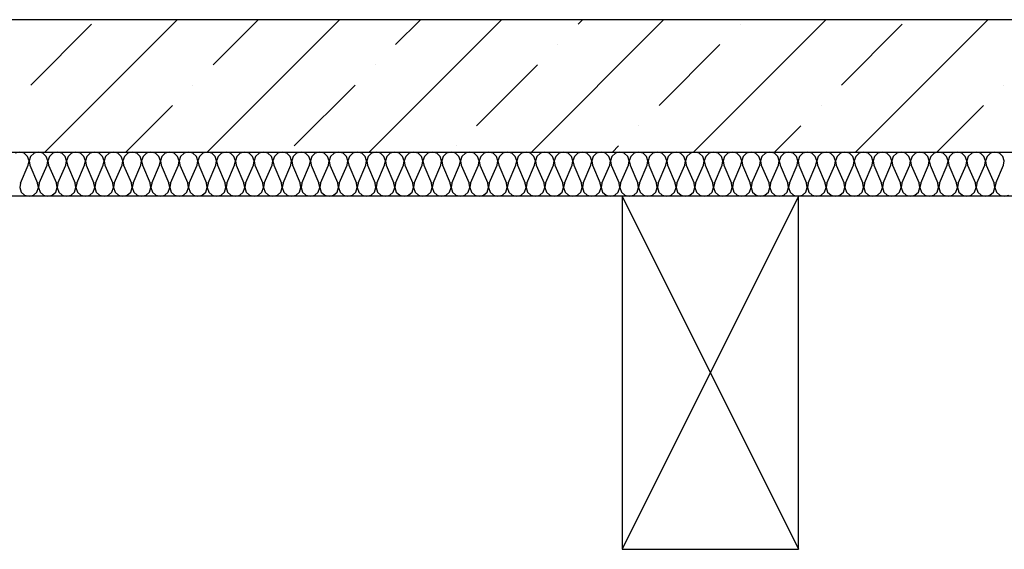
# Model space of a CAD drawing. Units: millimetres. Extents: x -490 to 6370, y 458 to 902.
# Drawn here: x 4277 to 4299, y 661 to 673 of the extents above; entities that cross this region are included whole.
import ezdxf

# ---------------------------------------------------------------- set-up
doc = ezdxf.new("R2010")
doc.units = ezdxf.units.MM
for name, color, linetype in [('Columns', 7, 'Continuous'), ('Exterior Walls', 7, 'Continuous'), ('Furniture & Equipment', 7, 'Continuous')]:
    doc.layers.add(name, color=color, linetype=linetype)

msp = doc.modelspace()

# ---------------------------------------------------------------- linework, layer by layer
at = {"color": 7, "linetype": 'Continuous'}
msp.add_line((4366.436, 669.059), (4269.9, 669.059), dxfattribs=at)
at = {"layer": 'Columns', "color": 7, "linetype": 'Continuous'}
for p, q in [((4294.79, 669.059), (4290.79, 669.059)), ((4290.79, 669.059), (4290.79, 661.059)), ((4294.79, 669.059), (4290.79, 661.059)), ((4290.79, 669.059), (4294.79, 661.059)), ((4294.79, 661.059), (4294.79, 669.059)), ((4290.79, 661.059), (4294.79, 661.059))]:
    msp.add_line(p, q, dxfattribs=at)
at = {"layer": 'Exterior Walls', "color": 7, "linetype": 'Continuous'}
for p, q in [((4366.436, 673.059), (4268.9, 673.059)), ((4268.9, 670.059), (4366.436, 670.059))]:
    msp.add_line(p, q, dxfattribs=at)
at = {"layer": 'Exterior Walls', "color": 7}
for p, q in [((4277.38, 671.576), (4278.759, 672.955)), ((4277.701, 670.059), (4280.701, 673.059)), ((4281.378, 670.059), (4284.378, 673.059)), ((4281.516, 672.036), (4282.539, 673.059)), ((4285.055, 670.059), (4288.055, 673.059)), ((4285.653, 672.496), (4286.216, 673.059)), ((4288.732, 670.059), (4291.732, 673.059)), ((4289.79, 672.955), (4289.893, 673.059)), ((4292.409, 670.059), (4295.409, 673.059)), ((4293.467, 672.955), (4293.467, 672.955)), ((4295.765, 671.576), (4297.143, 672.955)), ((4296.086, 670.059), (4299.086, 673.059)), ((4289.33, 672.496), (4289.33, 672.496)), ((4291.628, 671.117), (4293.007, 672.496)), ((4285.193, 672.036), (4285.193, 672.036)), ((4287.491, 670.657), (4288.87, 672.036)), ((4281.057, 671.576), (4281.057, 671.576)), ((4283.355, 670.198), (4284.734, 671.576)), ((4299.442, 671.576), (4299.442, 671.576)), ((4279.539, 670.059), (4280.597, 671.117)), ((4295.305, 671.117), (4295.305, 671.117)), ((4297.924, 670.059), (4298.982, 671.117)), ((4291.168, 670.657), (4291.168, 670.657)), ((4294.247, 670.059), (4294.845, 670.657)), ((4287.032, 670.198), (4287.032, 670.198)), ((4290.57, 670.059), (4290.709, 670.198))]:
    msp.add_line(p, q, dxfattribs=at)
at = {"layer": 'Furniture & Equipment', "color": 7, "linetype": 'Continuous'}
for p, q in [((4277.13, 670.059), (4277.029, 670.033)), ((4277.231, 670.033), (4277.13, 670.059)), ((4277.555, 670.059), (4277.454, 670.033)), ((4277.656, 670.033), (4277.555, 670.059)), ((4277.98, 670.059), (4277.879, 670.033)), ((4278.082, 670.033), (4277.98, 670.059)), ((4278.406, 670.059), (4278.304, 670.033)), ((4278.507, 670.033), (4278.406, 670.059)), ((4278.831, 670.059), (4278.73, 670.033)), ((4278.932, 670.033), (4278.831, 670.059)), ((4279.256, 670.059), (4279.155, 670.033)), ((4279.357, 670.033), (4279.256, 670.059)), ((4279.681, 670.059), (4279.58, 670.033)), ((4279.783, 670.033), (4279.681, 670.059)), ((4280.107, 670.059), (4280.006, 670.033)), ((4280.208, 670.033), (4280.107, 670.059)), ((4280.532, 670.059), (4280.431, 670.033)), ((4280.633, 670.033), (4280.532, 670.059)), ((4280.957, 670.059), (4280.856, 670.033)), ((4281.058, 670.033), (4280.957, 670.059)), ((4281.382, 670.059), (4281.281, 670.033)), ((4281.484, 670.033), (4281.382, 670.059)), ((4281.808, 670.059), (4281.707, 670.033)), ((4281.909, 670.033), (4281.808, 670.059)), ((4282.233, 670.059), (4282.132, 670.033)), ((4282.334, 670.033), (4282.233, 670.059)), ((4282.658, 670.059), (4282.557, 670.033)), ((4282.759, 670.033), (4282.658, 670.059)), ((4283.084, 670.059), (4282.982, 670.033)), ((4283.185, 670.033), (4283.084, 670.059)), ((4283.509, 670.059), (4283.408, 670.033)), ((4283.61, 670.033), (4283.509, 670.059)), ((4283.934, 670.059), (4283.833, 670.033)), ((4284.035, 670.033), (4283.934, 670.059)), ((4284.359, 670.059), (4284.258, 670.033)), ((4284.461, 670.033), (4284.359, 670.059)), ((4284.785, 670.059), (4284.683, 670.033)), ((4284.886, 670.033), (4284.785, 670.059)), ((4285.21, 670.059), (4285.109, 670.033)), ((4285.311, 670.033), (4285.21, 670.059)), ((4285.635, 670.059), (4285.534, 670.033)), ((4285.736, 670.033), (4285.635, 670.059)), ((4286.06, 670.059), (4285.959, 670.033)), ((4286.162, 670.033), (4286.06, 670.059)), ((4286.486, 670.059), (4286.385, 670.033)), ((4286.587, 670.033), (4286.486, 670.059)), ((4286.911, 670.059), (4286.81, 670.033)), ((4287.012, 670.033), (4286.911, 670.059)), ((4287.336, 670.059), (4287.235, 670.033)), ((4287.437, 670.033), (4287.336, 670.059)), ((4287.761, 670.059), (4287.66, 670.033)), ((4287.863, 670.033), (4287.761, 670.059)), ((4288.187, 670.059), (4288.086, 670.033)), ((4288.288, 670.033), (4288.187, 670.059)), ((4288.612, 670.059), (4288.511, 670.033)), ((4288.713, 670.033), (4288.612, 670.059)), ((4289.037, 670.059), (4288.936, 670.033)), ((4289.138, 670.033), (4289.037, 670.059)), ((4289.463, 670.059), (4289.361, 670.033)), ((4289.564, 670.033), (4289.463, 670.059)), ((4289.888, 670.059), (4289.787, 670.033)), ((4289.989, 670.033), (4289.888, 670.059)), ((4290.313, 670.059), (4290.212, 670.033)), ((4290.414, 670.033), (4290.313, 670.059)), ((4290.738, 670.059), (4290.637, 670.033)), ((4290.84, 670.033), (4290.738, 670.059)), ((4291.164, 670.059), (4291.062, 670.033)), ((4291.265, 670.033), (4291.164, 670.059)), ((4291.589, 670.059), (4291.488, 670.033)), ((4291.69, 670.033), (4291.589, 670.059)), ((4292.014, 670.059), (4291.913, 670.033)), ((4292.115, 670.033), (4292.014, 670.059)), ((4292.439, 670.059), (4292.338, 670.033)), ((4292.541, 670.033), (4292.439, 670.059)), ((4292.865, 670.059), (4292.763, 670.033)), ((4292.966, 670.033), (4292.865, 670.059)), ((4293.29, 670.059), (4293.189, 670.033)), ((4293.391, 670.033), (4293.29, 670.059)), ((4293.715, 670.059), (4293.614, 670.033)), ((4293.816, 670.033), (4293.715, 670.059)), ((4294.14, 670.059), (4294.039, 670.033)), ((4294.242, 670.033), (4294.14, 670.059)), ((4294.566, 670.059), (4294.465, 670.033)), ((4294.667, 670.033), (4294.566, 670.059)), ((4294.991, 670.059), (4294.89, 670.033)), ((4295.092, 670.033), (4294.991, 670.059)), ((4295.416, 670.059), (4295.315, 670.033)), ((4295.517, 670.033), (4295.416, 670.059)), ((4295.842, 670.059), (4295.74, 670.033)), ((4295.943, 670.033), (4295.842, 670.059)), ((4296.267, 670.059), (4296.166, 670.033)), ((4296.368, 670.033), (4296.267, 670.059)), ((4296.692, 670.059), (4296.591, 670.033)), ((4296.793, 670.033), (4296.692, 670.059)), ((4297.117, 670.059), (4297.016, 670.033)), ((4297.218, 670.033), (4297.117, 670.059)), ((4297.543, 670.059), (4297.441, 670.033)), ((4297.644, 670.033), (4297.543, 670.059)), ((4297.968, 670.059), (4297.867, 670.033)), ((4298.069, 670.033), (4297.968, 670.059)), ((4298.393, 670.059), (4298.292, 670.033)), ((4298.494, 670.033), (4298.393, 670.059)), ((4298.818, 670.059), (4298.717, 670.033)), ((4298.92, 670.033), (4298.818, 670.059)), ((4299.244, 670.059), (4299.142, 670.033)), ((4299.345, 670.033), (4299.244, 670.059)), ((4277.308, 669.963), (4277.231, 670.033)), ((4277.342, 669.864), (4277.308, 669.963)), ((4277.325, 669.761), (4277.342, 669.864)), ((4277.377, 669.963), (4277.343, 669.864)), ((4277.343, 669.864), (4277.36, 669.761)), ((4277.454, 670.033), (4277.377, 669.963)), ((4277.733, 669.963), (4277.656, 670.033)), ((4277.767, 669.864), (4277.733, 669.963)), ((4277.75, 669.761), (4277.767, 669.864)), ((4277.802, 669.963), (4277.768, 669.864)), ((4277.768, 669.864), (4277.786, 669.761)), ((4277.879, 670.033), (4277.802, 669.963)), ((4278.158, 669.963), (4278.082, 670.033)), ((4278.192, 669.864), (4278.158, 669.963)), ((4278.175, 669.761), (4278.192, 669.864)), ((4278.228, 669.963), (4278.194, 669.864)), ((4278.194, 669.864), (4278.211, 669.761)), ((4278.304, 670.033), (4278.228, 669.963)), ((4278.584, 669.963), (4278.507, 670.033)), ((4278.618, 669.864), (4278.584, 669.963)), ((4278.6, 669.761), (4278.618, 669.864)), ((4278.653, 669.963), (4278.619, 669.864)), ((4278.619, 669.864), (4278.636, 669.761)), ((4278.73, 670.033), (4278.653, 669.963)), ((4279.009, 669.963), (4278.932, 670.033)), ((4279.043, 669.864), (4279.009, 669.963)), ((4279.026, 669.761), (4279.043, 669.864)), ((4279.078, 669.963), (4279.044, 669.864)), ((4279.044, 669.864), (4279.061, 669.761)), ((4279.155, 670.033), (4279.078, 669.963)), ((4279.434, 669.963), (4279.357, 670.033)), ((4279.468, 669.864), (4279.434, 669.963)), ((4279.451, 669.761), (4279.468, 669.864)), ((4279.503, 669.963), (4279.47, 669.864)), ((4279.47, 669.864), (4279.487, 669.761)), ((4279.58, 670.033), (4279.503, 669.963)), ((4279.859, 669.963), (4279.783, 670.033)), ((4279.893, 669.864), (4279.859, 669.963)), ((4279.876, 669.761), (4279.893, 669.864)), ((4279.929, 669.963), (4279.895, 669.864)), ((4279.895, 669.864), (4279.912, 669.761)), ((4280.006, 670.033), (4279.929, 669.963)), ((4280.285, 669.963), (4280.208, 670.033)), ((4280.319, 669.864), (4280.285, 669.963)), ((4280.301, 669.761), (4280.319, 669.864)), ((4280.354, 669.963), (4280.32, 669.864)), ((4280.32, 669.864), (4280.337, 669.761)), ((4280.431, 670.033), (4280.354, 669.963)), ((4280.71, 669.963), (4280.633, 670.033)), ((4280.744, 669.864), (4280.71, 669.963)), ((4280.727, 669.761), (4280.744, 669.864)), ((4280.779, 669.963), (4280.745, 669.864)), ((4280.745, 669.864), (4280.762, 669.761)), ((4280.856, 670.033), (4280.779, 669.963)), ((4281.135, 669.963), (4281.058, 670.033)), ((4281.169, 669.864), (4281.135, 669.963)), ((4281.152, 669.761), (4281.169, 669.864)), ((4281.205, 669.963), (4281.171, 669.864)), ((4281.171, 669.864), (4281.188, 669.761)), ((4281.281, 670.033), (4281.205, 669.963)), ((4281.56, 669.963), (4281.484, 670.033)), ((4281.594, 669.864), (4281.56, 669.963)), ((4281.577, 669.761), (4281.594, 669.864)), ((4281.63, 669.963), (4281.596, 669.864)), ((4281.596, 669.864), (4281.613, 669.761)), ((4281.707, 670.033), (4281.63, 669.963)), ((4281.986, 669.963), (4281.909, 670.033)), ((4282.02, 669.864), (4281.986, 669.963)), ((4282.003, 669.761), (4282.02, 669.864)), ((4282.055, 669.963), (4282.021, 669.864)), ((4282.021, 669.864), (4282.038, 669.761)), ((4282.132, 670.033), (4282.055, 669.963)), ((4282.411, 669.963), (4282.334, 670.033)), ((4282.445, 669.864), (4282.411, 669.963)), ((4282.428, 669.761), (4282.445, 669.864)), ((4282.48, 669.963), (4282.446, 669.864)), ((4282.446, 669.864), (4282.464, 669.761)), ((4282.557, 670.033), (4282.48, 669.963)), ((4282.836, 669.963), (4282.759, 670.033)), ((4282.87, 669.864), (4282.836, 669.963)), ((4282.853, 669.761), (4282.87, 669.864)), ((4282.906, 669.963), (4282.872, 669.864)), ((4282.872, 669.864), (4282.889, 669.761)), ((4282.982, 670.033), (4282.906, 669.963)), ((4283.262, 669.963), (4283.185, 670.033)), ((4283.295, 669.864), (4283.262, 669.963)), ((4283.278, 669.761), (4283.295, 669.864)), ((4283.331, 669.963), (4283.297, 669.864)), ((4283.297, 669.864), (4283.314, 669.761)), ((4283.408, 670.033), (4283.331, 669.963)), ((4283.687, 669.963), (4283.61, 670.033)), ((4283.721, 669.864), (4283.687, 669.963)), ((4283.704, 669.761), (4283.721, 669.864)), ((4283.756, 669.963), (4283.722, 669.864)), ((4283.722, 669.864), (4283.739, 669.761)), ((4283.833, 670.033), (4283.756, 669.963)), ((4284.112, 669.963), (4284.035, 670.033)), ((4284.146, 669.864), (4284.112, 669.963)), ((4284.129, 669.761), (4284.146, 669.864)), ((4284.181, 669.963), (4284.147, 669.864)), ((4284.147, 669.864), (4284.165, 669.761)), ((4284.258, 670.033), (4284.181, 669.963)), ((4284.537, 669.963), (4284.461, 670.033)), ((4284.571, 669.864), (4284.537, 669.963)), ((4284.554, 669.761), (4284.571, 669.864)), ((4284.607, 669.963), (4284.573, 669.864)), ((4284.573, 669.864), (4284.59, 669.761)), ((4284.683, 670.033), (4284.607, 669.963)), ((4284.963, 669.963), (4284.886, 670.033)), ((4284.997, 669.864), (4284.963, 669.963)), ((4284.979, 669.761), (4284.997, 669.864)), ((4285.032, 669.963), (4284.998, 669.864)), ((4284.998, 669.864), (4285.015, 669.761)), ((4285.109, 670.033), (4285.032, 669.963)), ((4285.388, 669.963), (4285.311, 670.033)), ((4285.422, 669.864), (4285.388, 669.963)), ((4285.405, 669.761), (4285.422, 669.864)), ((4285.457, 669.963), (4285.423, 669.864)), ((4285.423, 669.864), (4285.44, 669.761)), ((4285.534, 670.033), (4285.457, 669.963)), ((4285.813, 669.963), (4285.736, 670.033)), ((4285.847, 669.864), (4285.813, 669.963)), ((4285.83, 669.761), (4285.847, 669.864)), ((4285.882, 669.963), (4285.849, 669.864)), ((4285.849, 669.864), (4285.866, 669.761)), ((4285.959, 670.033), (4285.882, 669.963)), ((4286.238, 669.963), (4286.162, 670.033)), ((4286.272, 669.864), (4286.238, 669.963)), ((4286.255, 669.761), (4286.272, 669.864)), ((4286.308, 669.963), (4286.274, 669.864)), ((4286.274, 669.864), (4286.291, 669.761)), ((4286.385, 670.033), (4286.308, 669.963)), ((4286.664, 669.963), (4286.587, 670.033)), ((4286.698, 669.864), (4286.664, 669.963)), ((4286.68, 669.761), (4286.698, 669.864)), ((4286.733, 669.963), (4286.699, 669.864)), ((4286.699, 669.864), (4286.716, 669.761)), ((4286.81, 670.033), (4286.733, 669.963)), ((4287.089, 669.963), (4287.012, 670.033)), ((4287.123, 669.864), (4287.089, 669.963)), ((4287.106, 669.761), (4287.123, 669.864)), ((4287.158, 669.963), (4287.124, 669.864)), ((4287.124, 669.864), (4287.141, 669.761)), ((4287.235, 670.033), (4287.158, 669.963)), ((4287.514, 669.963), (4287.437, 670.033)), ((4287.548, 669.864), (4287.514, 669.963)), ((4287.531, 669.761), (4287.548, 669.864)), ((4287.583, 669.963), (4287.55, 669.864)), ((4287.55, 669.864), (4287.567, 669.761)), ((4287.66, 670.033), (4287.583, 669.963)), ((4287.939, 669.963), (4287.863, 670.033)), ((4287.973, 669.864), (4287.939, 669.963)), ((4287.956, 669.761), (4287.973, 669.864)), ((4288.009, 669.963), (4287.975, 669.864)), ((4287.975, 669.864), (4287.992, 669.761)), ((4288.086, 670.033), (4288.009, 669.963)), ((4288.365, 669.963), (4288.288, 670.033)), ((4288.399, 669.864), (4288.365, 669.963)), ((4288.382, 669.761), (4288.399, 669.864)), ((4288.434, 669.963), (4288.4, 669.864)), ((4288.4, 669.864), (4288.417, 669.761)), ((4288.511, 670.033), (4288.434, 669.963)), ((4288.79, 669.963), (4288.713, 670.033)), ((4288.824, 669.864), (4288.79, 669.963)), ((4288.807, 669.761), (4288.824, 669.864)), ((4288.859, 669.963), (4288.825, 669.864)), ((4288.825, 669.864), (4288.842, 669.761)), ((4288.936, 670.033), (4288.859, 669.963)), ((4289.215, 669.963), (4289.138, 670.033)), ((4289.249, 669.864), (4289.215, 669.963)), ((4289.232, 669.761), (4289.249, 669.864)), ((4289.285, 669.963), (4289.251, 669.864)), ((4289.251, 669.864), (4289.268, 669.761)), ((4289.361, 670.033), (4289.285, 669.963)), ((4289.641, 669.963), (4289.564, 670.033)), ((4289.674, 669.864), (4289.641, 669.963)), ((4289.657, 669.761), (4289.674, 669.864)), ((4289.71, 669.963), (4289.676, 669.864)), ((4289.676, 669.864), (4289.693, 669.761)), ((4289.787, 670.033), (4289.71, 669.963)), ((4290.066, 669.963), (4289.989, 670.033)), ((4290.1, 669.864), (4290.066, 669.963)), ((4290.083, 669.761), (4290.1, 669.864)), ((4290.135, 669.963), (4290.101, 669.864)), ((4290.101, 669.864), (4290.118, 669.761)), ((4290.212, 670.033), (4290.135, 669.963)), ((4290.491, 669.963), (4290.414, 670.033)), ((4290.525, 669.864), (4290.491, 669.963)), ((4290.508, 669.761), (4290.525, 669.864)), ((4290.56, 669.963), (4290.526, 669.864)), ((4290.526, 669.864), (4290.544, 669.761)), ((4290.637, 670.033), (4290.56, 669.963)), ((4290.916, 669.963), (4290.84, 670.033)), ((4290.95, 669.864), (4290.916, 669.963)), ((4290.933, 669.761), (4290.95, 669.864)), ((4290.986, 669.963), (4290.952, 669.864)), ((4290.952, 669.864), (4290.969, 669.761)), ((4291.062, 670.033), (4290.986, 669.963)), ((4291.342, 669.963), (4291.265, 670.033)), ((4291.375, 669.864), (4291.342, 669.963)), ((4291.358, 669.761), (4291.375, 669.864)), ((4291.411, 669.963), (4291.377, 669.864)), ((4291.377, 669.864), (4291.394, 669.761)), ((4291.488, 670.033), (4291.411, 669.963)), ((4291.767, 669.963), (4291.69, 670.033)), ((4291.801, 669.864), (4291.767, 669.963)), ((4291.784, 669.761), (4291.801, 669.864)), ((4291.836, 669.963), (4291.802, 669.864)), ((4291.802, 669.864), (4291.819, 669.761)), ((4291.913, 670.033), (4291.836, 669.963)), ((4292.192, 669.963), (4292.115, 670.033)), ((4292.226, 669.864), (4292.192, 669.963)), ((4292.209, 669.761), (4292.226, 669.864)), ((4292.261, 669.963), (4292.227, 669.864)), ((4292.227, 669.864), (4292.245, 669.761)), ((4292.338, 670.033), (4292.261, 669.963)), ((4292.617, 669.963), (4292.541, 670.033)), ((4292.651, 669.864), (4292.617, 669.963)), ((4292.634, 669.761), (4292.651, 669.864)), ((4292.687, 669.963), (4292.653, 669.864)), ((4292.653, 669.864), (4292.67, 669.761)), ((4292.763, 670.033), (4292.687, 669.963)), ((4293.043, 669.963), (4292.966, 670.033)), ((4293.077, 669.864), (4293.043, 669.963)), ((4293.059, 669.761), (4293.077, 669.864)), ((4293.112, 669.963), (4293.078, 669.864)), ((4293.078, 669.864), (4293.095, 669.761)), ((4293.189, 670.033), (4293.112, 669.963)), ((4293.468, 669.963), (4293.391, 670.033)), ((4293.502, 669.864), (4293.468, 669.963)), ((4293.485, 669.761), (4293.502, 669.864)), ((4293.537, 669.963), (4293.503, 669.864)), ((4293.503, 669.864), (4293.52, 669.761)), ((4293.614, 670.033), (4293.537, 669.963)), ((4293.893, 669.963), (4293.816, 670.033)), ((4293.927, 669.864), (4293.893, 669.963)), ((4293.91, 669.761), (4293.927, 669.864)), ((4293.962, 669.963), (4293.929, 669.864)), ((4293.929, 669.864), (4293.946, 669.761)), ((4294.039, 670.033), (4293.962, 669.963)), ((4294.318, 669.963), (4294.242, 670.033)), ((4294.352, 669.864), (4294.318, 669.963)), ((4294.335, 669.761), (4294.352, 669.864)), ((4294.388, 669.963), (4294.354, 669.864)), ((4294.354, 669.864), (4294.371, 669.761)), ((4294.465, 670.033), (4294.388, 669.963)), ((4294.744, 669.963), (4294.667, 670.033)), ((4294.778, 669.864), (4294.744, 669.963)), ((4294.76, 669.761), (4294.778, 669.864)), ((4294.813, 669.963), (4294.779, 669.864)), ((4294.779, 669.864), (4294.796, 669.761)), ((4294.89, 670.033), (4294.813, 669.963)), ((4295.169, 669.963), (4295.092, 670.033)), ((4295.203, 669.864), (4295.169, 669.963)), ((4295.186, 669.761), (4295.203, 669.864)), ((4295.238, 669.963), (4295.204, 669.864)), ((4295.204, 669.864), (4295.221, 669.761)), ((4295.315, 670.033), (4295.238, 669.963)), ((4295.594, 669.963), (4295.517, 670.033)), ((4295.628, 669.864), (4295.594, 669.963)), ((4295.611, 669.761), (4295.628, 669.864)), ((4295.664, 669.963), (4295.63, 669.864)), ((4295.63, 669.864), (4295.647, 669.761)), ((4295.74, 670.033), (4295.664, 669.963)), ((4296.019, 669.963), (4295.943, 670.033)), ((4296.053, 669.864), (4296.019, 669.963)), ((4296.036, 669.761), (4296.053, 669.864)), ((4296.089, 669.963), (4296.055, 669.864)), ((4296.055, 669.864), (4296.072, 669.761)), ((4296.166, 670.033), (4296.089, 669.963)), ((4296.445, 669.963), (4296.368, 670.033)), ((4296.479, 669.864), (4296.445, 669.963)), ((4296.462, 669.761), (4296.479, 669.864)), ((4296.514, 669.963), (4296.48, 669.864)), ((4296.48, 669.864), (4296.497, 669.761)), ((4296.591, 670.033), (4296.514, 669.963)), ((4296.87, 669.963), (4296.793, 670.033)), ((4296.904, 669.864), (4296.87, 669.963)), ((4296.887, 669.761), (4296.904, 669.864)), ((4296.939, 669.963), (4296.905, 669.864)), ((4296.905, 669.864), (4296.923, 669.761)), ((4297.016, 670.033), (4296.939, 669.963)), ((4297.295, 669.963), (4297.218, 670.033)), ((4297.329, 669.864), (4297.295, 669.963)), ((4297.312, 669.761), (4297.329, 669.864)), ((4297.365, 669.963), (4297.331, 669.864)), ((4297.331, 669.864), (4297.348, 669.761)), ((4297.441, 670.033), (4297.365, 669.963)), ((4297.721, 669.963), (4297.644, 670.033)), ((4297.754, 669.864), (4297.721, 669.963)), ((4297.737, 669.761), (4297.754, 669.864)), ((4297.79, 669.963), (4297.756, 669.864)), ((4297.756, 669.864), (4297.773, 669.761)), ((4297.867, 670.033), (4297.79, 669.963)), ((4298.146, 669.963), (4298.069, 670.033)), ((4298.18, 669.864), (4298.146, 669.963)), ((4298.163, 669.761), (4298.18, 669.864)), ((4298.215, 669.963), (4298.181, 669.864)), ((4298.181, 669.864), (4298.198, 669.761)), ((4298.292, 670.033), (4298.215, 669.963)), ((4298.571, 669.963), (4298.494, 670.033)), ((4298.605, 669.864), (4298.571, 669.963)), ((4298.588, 669.761), (4298.605, 669.864)), ((4298.64, 669.963), (4298.606, 669.864)), ((4298.606, 669.864), (4298.624, 669.761)), ((4298.717, 670.033), (4298.64, 669.963)), ((4298.996, 669.963), (4298.92, 670.033)), ((4299.03, 669.864), (4298.996, 669.963)), ((4299.013, 669.761), (4299.03, 669.864)), ((4299.066, 669.963), (4299.032, 669.864)), ((4299.032, 669.864), (4299.049, 669.761)), ((4299.142, 670.033), (4299.066, 669.963)), ((4299.422, 669.963), (4299.345, 670.033)), ((4299.456, 669.864), (4299.422, 669.963)), ((4299.438, 669.761), (4299.456, 669.864)), ((4277.148, 669.357), (4277.325, 669.761)), ((4277.36, 669.761), (4277.537, 669.357)), ((4277.573, 669.357), (4277.75, 669.761)), ((4277.786, 669.761), (4277.962, 669.357)), ((4277.998, 669.357), (4278.175, 669.761)), ((4278.211, 669.761), (4278.388, 669.357)), ((4278.423, 669.357), (4278.6, 669.761)), ((4278.636, 669.761), (4278.813, 669.357)), ((4278.849, 669.357), (4279.026, 669.761)), ((4279.061, 669.761), (4279.238, 669.357)), ((4279.274, 669.357), (4279.451, 669.761)), ((4279.487, 669.761), (4279.664, 669.357)), ((4279.699, 669.357), (4279.876, 669.761)), ((4279.912, 669.761), (4280.089, 669.357)), ((4280.125, 669.357), (4280.301, 669.761)), ((4280.337, 669.761), (4280.514, 669.357)), ((4280.55, 669.357), (4280.727, 669.761)), ((4280.762, 669.761), (4280.939, 669.357)), ((4280.975, 669.357), (4281.152, 669.761)), ((4281.188, 669.761), (4281.365, 669.357)), ((4281.4, 669.357), (4281.577, 669.761)), ((4281.613, 669.761), (4281.79, 669.357)), ((4281.826, 669.357), (4282.003, 669.761)), ((4282.038, 669.761), (4282.215, 669.357)), ((4282.251, 669.357), (4282.428, 669.761)), ((4282.464, 669.761), (4282.64, 669.357)), ((4282.676, 669.357), (4282.853, 669.761)), ((4282.889, 669.761), (4283.066, 669.357)), ((4283.101, 669.357), (4283.278, 669.761)), ((4283.314, 669.761), (4283.491, 669.357)), ((4283.527, 669.357), (4283.704, 669.761)), ((4283.739, 669.761), (4283.916, 669.357)), ((4283.952, 669.357), (4284.129, 669.761)), ((4284.165, 669.761), (4284.341, 669.357)), ((4284.377, 669.357), (4284.554, 669.761)), ((4284.59, 669.761), (4284.767, 669.357)), ((4284.802, 669.357), (4284.979, 669.761)), ((4285.015, 669.761), (4285.192, 669.357)), ((4285.228, 669.357), (4285.405, 669.761)), ((4285.44, 669.761), (4285.617, 669.357)), ((4285.653, 669.357), (4285.83, 669.761)), ((4285.866, 669.761), (4286.043, 669.357)), ((4286.078, 669.357), (4286.255, 669.761)), ((4286.291, 669.761), (4286.468, 669.357)), ((4286.504, 669.357), (4286.68, 669.761)), ((4286.716, 669.761), (4286.893, 669.357)), ((4286.929, 669.357), (4287.106, 669.761)), ((4287.141, 669.761), (4287.318, 669.357)), ((4287.354, 669.357), (4287.531, 669.761)), ((4287.567, 669.761), (4287.744, 669.357)), ((4287.779, 669.357), (4287.956, 669.761)), ((4287.992, 669.761), (4288.169, 669.357)), ((4288.205, 669.357), (4288.382, 669.761)), ((4288.417, 669.761), (4288.594, 669.357)), ((4288.63, 669.357), (4288.807, 669.761)), ((4288.842, 669.761), (4289.019, 669.357)), ((4289.055, 669.357), (4289.232, 669.761)), ((4289.268, 669.761), (4289.445, 669.357)), ((4289.48, 669.357), (4289.657, 669.761)), ((4289.693, 669.761), (4289.87, 669.357)), ((4289.906, 669.357), (4290.083, 669.761)), ((4290.118, 669.761), (4290.295, 669.357)), ((4290.331, 669.357), (4290.508, 669.761)), ((4290.544, 669.761), (4290.72, 669.357)), ((4290.756, 669.357), (4290.933, 669.761)), ((4290.969, 669.761), (4291.146, 669.357)), ((4291.181, 669.357), (4291.358, 669.761)), ((4291.394, 669.761), (4291.571, 669.357)), ((4291.607, 669.357), (4291.784, 669.761)), ((4291.819, 669.761), (4291.996, 669.357)), ((4292.032, 669.357), (4292.209, 669.761)), ((4292.245, 669.761), (4292.422, 669.357)), ((4292.457, 669.357), (4292.634, 669.761)), ((4292.67, 669.761), (4292.847, 669.357)), ((4292.883, 669.357), (4293.059, 669.761)), ((4293.095, 669.761), (4293.272, 669.357)), ((4293.308, 669.357), (4293.485, 669.761)), ((4293.52, 669.761), (4293.697, 669.357)), ((4293.733, 669.357), (4293.91, 669.761)), ((4293.946, 669.761), (4294.123, 669.357)), ((4294.158, 669.357), (4294.335, 669.761)), ((4294.371, 669.761), (4294.548, 669.357)), ((4294.584, 669.357), (4294.76, 669.761)), ((4294.796, 669.761), (4294.973, 669.357)), ((4295.009, 669.357), (4295.186, 669.761)), ((4295.221, 669.761), (4295.398, 669.357)), ((4295.434, 669.357), (4295.611, 669.761)), ((4295.647, 669.761), (4295.824, 669.357)), ((4295.859, 669.357), (4296.036, 669.761)), ((4296.072, 669.761), (4296.249, 669.357)), ((4296.285, 669.357), (4296.462, 669.761)), ((4296.497, 669.761), (4296.674, 669.357)), ((4296.71, 669.357), (4296.887, 669.761)), ((4296.923, 669.761), (4297.099, 669.357)), ((4297.135, 669.357), (4297.312, 669.761)), ((4297.348, 669.761), (4297.525, 669.357)), ((4297.56, 669.357), (4297.737, 669.761)), ((4297.773, 669.761), (4297.95, 669.357)), ((4297.986, 669.357), (4298.163, 669.761)), ((4298.198, 669.761), (4298.375, 669.357)), ((4298.411, 669.357), (4298.588, 669.761)), ((4298.624, 669.761), (4298.801, 669.357)), ((4298.836, 669.357), (4299.013, 669.761)), ((4299.049, 669.761), (4299.226, 669.357)), ((4299.262, 669.357), (4299.438, 669.761)), ((4277.148, 669.357), (4277.131, 669.254)), ((4277.131, 669.254), (4277.164, 669.155)), ((4277.164, 669.155), (4277.241, 669.085)), ((4277.444, 669.085), (4277.52, 669.155)), ((4277.52, 669.155), (4277.554, 669.254)), ((4277.554, 669.254), (4277.537, 669.357)), ((4277.573, 669.357), (4277.556, 669.254)), ((4277.556, 669.254), (4277.59, 669.155)), ((4277.59, 669.155), (4277.667, 669.085)), ((4277.869, 669.085), (4277.946, 669.155)), ((4277.946, 669.155), (4277.98, 669.254)), ((4277.98, 669.254), (4277.962, 669.357)), ((4277.998, 669.357), (4277.981, 669.254)), ((4277.981, 669.254), (4278.015, 669.155)), ((4278.015, 669.155), (4278.092, 669.085)), ((4278.294, 669.085), (4278.371, 669.155)), ((4278.371, 669.155), (4278.405, 669.254)), ((4278.405, 669.254), (4278.388, 669.357)), ((4278.423, 669.357), (4278.406, 669.254)), ((4278.406, 669.254), (4278.44, 669.155)), ((4278.44, 669.155), (4278.517, 669.085)), ((4278.719, 669.085), (4278.796, 669.155)), ((4278.796, 669.155), (4278.83, 669.254)), ((4278.83, 669.254), (4278.813, 669.357)), ((4278.849, 669.357), (4278.832, 669.254)), ((4278.832, 669.254), (4278.866, 669.155)), ((4278.866, 669.155), (4278.942, 669.085)), ((4279.145, 669.085), (4279.222, 669.155)), ((4279.222, 669.155), (4279.255, 669.254)), ((4279.255, 669.254), (4279.238, 669.357)), ((4279.274, 669.357), (4279.257, 669.254)), ((4279.257, 669.254), (4279.291, 669.155)), ((4279.291, 669.155), (4279.368, 669.085)), ((4279.57, 669.085), (4279.647, 669.155)), ((4279.647, 669.155), (4279.681, 669.254)), ((4279.681, 669.254), (4279.664, 669.357)), ((4279.699, 669.357), (4279.682, 669.254)), ((4279.682, 669.254), (4279.716, 669.155)), ((4279.716, 669.155), (4279.793, 669.085)), ((4279.995, 669.085), (4280.072, 669.155)), ((4280.072, 669.155), (4280.106, 669.254)), ((4280.106, 669.254), (4280.089, 669.357)), ((4280.125, 669.357), (4280.107, 669.254)), ((4280.107, 669.254), (4280.141, 669.155)), ((4280.141, 669.155), (4280.218, 669.085)), ((4280.42, 669.085), (4280.497, 669.155)), ((4280.497, 669.155), (4280.531, 669.254)), ((4280.531, 669.254), (4280.514, 669.357)), ((4280.55, 669.357), (4280.533, 669.254)), ((4280.533, 669.254), (4280.567, 669.155)), ((4280.567, 669.155), (4280.643, 669.085)), ((4280.846, 669.085), (4280.923, 669.155)), ((4280.923, 669.155), (4280.956, 669.254)), ((4280.956, 669.254), (4280.939, 669.357)), ((4280.975, 669.357), (4280.958, 669.254)), ((4280.958, 669.254), (4280.992, 669.155)), ((4280.992, 669.155), (4281.069, 669.085)), ((4281.271, 669.085), (4281.348, 669.155)), ((4281.348, 669.155), (4281.382, 669.254)), ((4281.382, 669.254), (4281.365, 669.357)), ((4281.4, 669.357), (4281.383, 669.254)), ((4281.383, 669.254), (4281.417, 669.155)), ((4281.417, 669.155), (4281.494, 669.085)), ((4281.696, 669.085), (4281.773, 669.155)), ((4281.773, 669.155), (4281.807, 669.254)), ((4281.807, 669.254), (4281.79, 669.357)), ((4281.826, 669.357), (4281.808, 669.254)), ((4281.808, 669.254), (4281.842, 669.155)), ((4281.842, 669.155), (4281.919, 669.085)), ((4282.122, 669.085), (4282.198, 669.155)), ((4282.198, 669.155), (4282.232, 669.254)), ((4282.232, 669.254), (4282.215, 669.357)), ((4282.251, 669.357), (4282.234, 669.254)), ((4282.234, 669.254), (4282.268, 669.155)), ((4282.268, 669.155), (4282.344, 669.085)), ((4282.547, 669.085), (4282.624, 669.155)), ((4282.624, 669.155), (4282.658, 669.254)), ((4282.658, 669.254), (4282.64, 669.357)), ((4282.676, 669.357), (4282.659, 669.254)), ((4282.659, 669.254), (4282.693, 669.155)), ((4282.693, 669.155), (4282.77, 669.085)), ((4282.972, 669.085), (4283.049, 669.155)), ((4283.049, 669.155), (4283.083, 669.254)), ((4283.083, 669.254), (4283.066, 669.357)), ((4283.101, 669.357), (4283.084, 669.254)), ((4283.084, 669.254), (4283.118, 669.155)), ((4283.118, 669.155), (4283.195, 669.085)), ((4283.397, 669.085), (4283.474, 669.155)), ((4283.474, 669.155), (4283.508, 669.254)), ((4283.508, 669.254), (4283.491, 669.357)), ((4283.527, 669.357), (4283.51, 669.254)), ((4283.51, 669.254), (4283.543, 669.155)), ((4283.543, 669.155), (4283.62, 669.085)), ((4283.823, 669.085), (4283.899, 669.155)), ((4283.899, 669.155), (4283.933, 669.254)), ((4283.933, 669.254), (4283.916, 669.357)), ((4283.952, 669.357), (4283.935, 669.254)), ((4283.935, 669.254), (4283.969, 669.155)), ((4283.969, 669.155), (4284.046, 669.085)), ((4284.248, 669.085), (4284.325, 669.155)), ((4284.325, 669.155), (4284.359, 669.254)), ((4284.359, 669.254), (4284.341, 669.357)), ((4284.377, 669.357), (4284.36, 669.254)), ((4284.36, 669.254), (4284.394, 669.155)), ((4284.394, 669.155), (4284.471, 669.085)), ((4284.673, 669.085), (4284.75, 669.155)), ((4284.75, 669.155), (4284.784, 669.254)), ((4284.784, 669.254), (4284.767, 669.357)), ((4284.802, 669.357), (4284.785, 669.254)), ((4284.785, 669.254), (4284.819, 669.155)), ((4284.819, 669.155), (4284.896, 669.085)), ((4285.098, 669.085), (4285.175, 669.155)), ((4285.175, 669.155), (4285.209, 669.254)), ((4285.209, 669.254), (4285.192, 669.357)), ((4285.228, 669.357), (4285.211, 669.254)), ((4285.211, 669.254), (4285.245, 669.155)), ((4285.245, 669.155), (4285.321, 669.085)), ((4285.524, 669.085), (4285.6, 669.155)), ((4285.6, 669.155), (4285.634, 669.254)), ((4285.634, 669.254), (4285.617, 669.357)), ((4285.653, 669.357), (4285.636, 669.254)), ((4285.636, 669.254), (4285.67, 669.155)), ((4285.67, 669.155), (4285.747, 669.085)), ((4285.949, 669.085), (4286.026, 669.155)), ((4286.026, 669.155), (4286.06, 669.254)), ((4286.06, 669.254), (4286.043, 669.357)), ((4286.078, 669.357), (4286.061, 669.254)), ((4286.061, 669.254), (4286.095, 669.155)), ((4286.095, 669.155), (4286.172, 669.085)), ((4286.374, 669.085), (4286.451, 669.155)), ((4286.451, 669.155), (4286.485, 669.254)), ((4286.485, 669.254), (4286.468, 669.357)), ((4286.504, 669.357), (4286.486, 669.254)), ((4286.486, 669.254), (4286.52, 669.155)), ((4286.52, 669.155), (4286.597, 669.085)), ((4286.799, 669.085), (4286.876, 669.155)), ((4286.876, 669.155), (4286.91, 669.254)), ((4286.91, 669.254), (4286.893, 669.357)), ((4286.929, 669.357), (4286.912, 669.254)), ((4286.912, 669.254), (4286.946, 669.155)), ((4286.946, 669.155), (4287.022, 669.085)), ((4287.225, 669.085), (4287.302, 669.155)), ((4287.302, 669.155), (4287.335, 669.254)), ((4287.335, 669.254), (4287.318, 669.357)), ((4287.354, 669.357), (4287.337, 669.254)), ((4287.337, 669.254), (4287.371, 669.155)), ((4287.371, 669.155), (4287.448, 669.085)), ((4287.65, 669.085), (4287.727, 669.155)), ((4287.727, 669.155), (4287.761, 669.254)), ((4287.761, 669.254), (4287.744, 669.357)), ((4287.779, 669.357), (4287.762, 669.254)), ((4287.762, 669.254), (4287.796, 669.155)), ((4287.796, 669.155), (4287.873, 669.085)), ((4288.075, 669.085), (4288.152, 669.155)), ((4288.152, 669.155), (4288.186, 669.254)), ((4288.186, 669.254), (4288.169, 669.357)), ((4288.205, 669.357), (4288.187, 669.254)), ((4288.187, 669.254), (4288.221, 669.155)), ((4288.221, 669.155), (4288.298, 669.085)), ((4288.501, 669.085), (4288.577, 669.155)), ((4288.577, 669.155), (4288.611, 669.254)), ((4288.611, 669.254), (4288.594, 669.357)), ((4288.63, 669.357), (4288.613, 669.254)), ((4288.613, 669.254), (4288.647, 669.155)), ((4288.647, 669.155), (4288.723, 669.085)), ((4288.926, 669.085), (4289.003, 669.155)), ((4289.003, 669.155), (4289.037, 669.254)), ((4289.037, 669.254), (4289.019, 669.357)), ((4289.055, 669.357), (4289.038, 669.254)), ((4289.038, 669.254), (4289.072, 669.155)), ((4289.072, 669.155), (4289.149, 669.085)), ((4289.351, 669.085), (4289.428, 669.155)), ((4289.428, 669.155), (4289.462, 669.254)), ((4289.462, 669.254), (4289.445, 669.357)), ((4289.48, 669.357), (4289.463, 669.254)), ((4289.463, 669.254), (4289.497, 669.155)), ((4289.497, 669.155), (4289.574, 669.085)), ((4289.776, 669.085), (4289.853, 669.155)), ((4289.853, 669.155), (4289.887, 669.254)), ((4289.887, 669.254), (4289.87, 669.357)), ((4289.906, 669.357), (4289.889, 669.254)), ((4289.889, 669.254), (4289.922, 669.155)), ((4289.922, 669.155), (4289.999, 669.085)), ((4290.202, 669.085), (4290.278, 669.155)), ((4290.278, 669.155), (4290.312, 669.254)), ((4290.312, 669.254), (4290.295, 669.357)), ((4290.331, 669.357), (4290.314, 669.254)), ((4290.314, 669.254), (4290.348, 669.155)), ((4290.348, 669.155), (4290.425, 669.085)), ((4290.627, 669.085), (4290.704, 669.155)), ((4290.704, 669.155), (4290.738, 669.254)), ((4290.738, 669.254), (4290.72, 669.357)), ((4290.756, 669.357), (4290.739, 669.254)), ((4290.739, 669.254), (4290.773, 669.155)), ((4290.773, 669.155), (4290.85, 669.085)), ((4291.052, 669.085), (4291.129, 669.155)), ((4291.129, 669.155), (4291.163, 669.254)), ((4291.163, 669.254), (4291.146, 669.357)), ((4291.181, 669.357), (4291.164, 669.254)), ((4291.164, 669.254), (4291.198, 669.155)), ((4291.198, 669.155), (4291.275, 669.085)), ((4291.477, 669.085), (4291.554, 669.155)), ((4291.554, 669.155), (4291.588, 669.254)), ((4291.588, 669.254), (4291.571, 669.357)), ((4291.607, 669.357), (4291.59, 669.254)), ((4291.59, 669.254), (4291.624, 669.155)), ((4291.624, 669.155), (4291.7, 669.085)), ((4291.903, 669.085), (4291.979, 669.155)), ((4291.979, 669.155), (4292.013, 669.254)), ((4292.013, 669.254), (4291.996, 669.357)), ((4292.032, 669.357), (4292.015, 669.254)), ((4292.015, 669.254), (4292.049, 669.155)), ((4292.049, 669.155), (4292.126, 669.085)), ((4292.328, 669.085), (4292.405, 669.155)), ((4292.405, 669.155), (4292.439, 669.254)), ((4292.439, 669.254), (4292.422, 669.357)), ((4292.457, 669.357), (4292.44, 669.254)), ((4292.44, 669.254), (4292.474, 669.155)), ((4292.474, 669.155), (4292.551, 669.085)), ((4292.753, 669.085), (4292.83, 669.155)), ((4292.83, 669.155), (4292.864, 669.254)), ((4292.864, 669.254), (4292.847, 669.357)), ((4292.883, 669.357), (4292.865, 669.254)), ((4292.865, 669.254), (4292.899, 669.155)), ((4292.899, 669.155), (4292.976, 669.085)), ((4293.178, 669.085), (4293.255, 669.155)), ((4293.255, 669.155), (4293.289, 669.254)), ((4293.289, 669.254), (4293.272, 669.357)), ((4293.308, 669.357), (4293.291, 669.254)), ((4293.291, 669.254), (4293.325, 669.155)), ((4293.325, 669.155), (4293.401, 669.085)), ((4293.604, 669.085), (4293.681, 669.155)), ((4293.681, 669.155), (4293.714, 669.254)), ((4293.714, 669.254), (4293.697, 669.357)), ((4293.733, 669.357), (4293.716, 669.254)), ((4293.716, 669.254), (4293.75, 669.155)), ((4293.75, 669.155), (4293.827, 669.085)), ((4294.029, 669.085), (4294.106, 669.155)), ((4294.106, 669.155), (4294.14, 669.254)), ((4294.14, 669.254), (4294.123, 669.357)), ((4294.158, 669.357), (4294.141, 669.254)), ((4294.141, 669.254), (4294.175, 669.155)), ((4294.175, 669.155), (4294.252, 669.085)), ((4294.454, 669.085), (4294.531, 669.155)), ((4294.531, 669.155), (4294.565, 669.254)), ((4294.565, 669.254), (4294.548, 669.357)), ((4294.584, 669.357), (4294.566, 669.254)), ((4294.566, 669.254), (4294.6, 669.155)), ((4294.6, 669.155), (4294.677, 669.085)), ((4294.88, 669.085), (4294.956, 669.155)), ((4294.956, 669.155), (4294.99, 669.254)), ((4294.99, 669.254), (4294.973, 669.357)), ((4295.009, 669.357), (4294.992, 669.254)), ((4294.992, 669.254), (4295.026, 669.155)), ((4295.026, 669.155), (4295.102, 669.085)), ((4295.305, 669.085), (4295.382, 669.155)), ((4295.382, 669.155), (4295.416, 669.254)), ((4295.416, 669.254), (4295.398, 669.357)), ((4295.434, 669.357), (4295.417, 669.254)), ((4295.417, 669.254), (4295.451, 669.155)), ((4295.451, 669.155), (4295.528, 669.085)), ((4295.73, 669.085), (4295.807, 669.155)), ((4295.807, 669.155), (4295.841, 669.254)), ((4295.841, 669.254), (4295.824, 669.357)), ((4295.859, 669.357), (4295.842, 669.254)), ((4295.842, 669.254), (4295.876, 669.155)), ((4295.876, 669.155), (4295.953, 669.085)), ((4296.155, 669.085), (4296.232, 669.155)), ((4296.232, 669.155), (4296.266, 669.254)), ((4296.266, 669.254), (4296.249, 669.357)), ((4296.285, 669.357), (4296.268, 669.254)), ((4296.268, 669.254), (4296.301, 669.155)), ((4296.301, 669.155), (4296.378, 669.085)), ((4296.581, 669.085), (4296.657, 669.155)), ((4296.657, 669.155), (4296.691, 669.254)), ((4296.691, 669.254), (4296.674, 669.357)), ((4296.71, 669.357), (4296.693, 669.254)), ((4296.693, 669.254), (4296.727, 669.155)), ((4296.727, 669.155), (4296.804, 669.085)), ((4297.006, 669.085), (4297.083, 669.155)), ((4297.083, 669.155), (4297.117, 669.254)), ((4297.117, 669.254), (4297.099, 669.357)), ((4297.135, 669.357), (4297.118, 669.254)), ((4297.118, 669.254), (4297.152, 669.155)), ((4297.152, 669.155), (4297.229, 669.085)), ((4297.431, 669.085), (4297.508, 669.155)), ((4297.508, 669.155), (4297.542, 669.254)), ((4297.542, 669.254), (4297.525, 669.357)), ((4297.56, 669.357), (4297.543, 669.254)), ((4297.543, 669.254), (4297.577, 669.155)), ((4297.577, 669.155), (4297.654, 669.085)), ((4297.856, 669.085), (4297.933, 669.155)), ((4297.933, 669.155), (4297.967, 669.254)), ((4297.967, 669.254), (4297.95, 669.357)), ((4297.986, 669.357), (4297.969, 669.254)), ((4297.969, 669.254), (4298.003, 669.155)), ((4298.003, 669.155), (4298.079, 669.085)), ((4298.282, 669.085), (4298.358, 669.155)), ((4298.358, 669.155), (4298.392, 669.254)), ((4298.392, 669.254), (4298.375, 669.357)), ((4298.411, 669.357), (4298.394, 669.254)), ((4298.394, 669.254), (4298.428, 669.155)), ((4298.428, 669.155), (4298.505, 669.085)), ((4298.707, 669.085), (4298.784, 669.155)), ((4298.784, 669.155), (4298.818, 669.254)), ((4298.818, 669.254), (4298.801, 669.357)), ((4298.836, 669.357), (4298.819, 669.254)), ((4298.819, 669.254), (4298.853, 669.155)), ((4298.853, 669.155), (4298.93, 669.085)), ((4299.132, 669.085), (4299.209, 669.155)), ((4299.209, 669.155), (4299.243, 669.254)), ((4299.243, 669.254), (4299.226, 669.357)), ((4299.262, 669.357), (4299.244, 669.254)), ((4299.244, 669.254), (4299.278, 669.155)), ((4299.278, 669.155), (4299.355, 669.085)), ((4277.241, 669.085), (4277.342, 669.059)), ((4277.342, 669.059), (4277.444, 669.085)), ((4277.667, 669.085), (4277.768, 669.059)), ((4277.768, 669.059), (4277.869, 669.085)), ((4278.092, 669.085), (4278.193, 669.059)), ((4278.193, 669.059), (4278.294, 669.085)), ((4278.517, 669.085), (4278.618, 669.059)), ((4278.618, 669.059), (4278.719, 669.085)), ((4278.942, 669.085), (4279.044, 669.059)), ((4279.044, 669.059), (4279.145, 669.085)), ((4279.368, 669.085), (4279.469, 669.059)), ((4279.469, 669.059), (4279.57, 669.085)), ((4279.793, 669.085), (4279.894, 669.059)), ((4279.894, 669.059), (4279.995, 669.085)), ((4280.218, 669.085), (4280.319, 669.059)), ((4280.319, 669.059), (4280.42, 669.085)), ((4280.643, 669.085), (4280.745, 669.059)), ((4280.745, 669.059), (4280.846, 669.085)), ((4281.069, 669.085), (4281.17, 669.059)), ((4281.17, 669.059), (4281.271, 669.085)), ((4281.494, 669.085), (4281.595, 669.059)), ((4281.595, 669.059), (4281.696, 669.085)), ((4281.919, 669.085), (4282.02, 669.059)), ((4282.02, 669.059), (4282.122, 669.085)), ((4282.344, 669.085), (4282.446, 669.059)), ((4282.446, 669.059), (4282.547, 669.085)), ((4282.77, 669.085), (4282.871, 669.059)), ((4282.871, 669.059), (4282.972, 669.085)), ((4283.195, 669.085), (4283.296, 669.059)), ((4283.296, 669.059), (4283.397, 669.085)), ((4283.62, 669.085), (4283.721, 669.059)), ((4283.721, 669.059), (4283.823, 669.085)), ((4284.046, 669.085), (4284.147, 669.059)), ((4284.147, 669.059), (4284.248, 669.085)), ((4284.471, 669.085), (4284.572, 669.059)), ((4284.572, 669.059), (4284.673, 669.085)), ((4284.896, 669.085), (4284.997, 669.059)), ((4284.997, 669.059), (4285.098, 669.085)), ((4285.321, 669.085), (4285.423, 669.059)), ((4285.423, 669.059), (4285.524, 669.085)), ((4285.747, 669.085), (4285.848, 669.059)), ((4285.848, 669.059), (4285.949, 669.085)), ((4286.172, 669.085), (4286.273, 669.059)), ((4286.273, 669.059), (4286.374, 669.085)), ((4286.597, 669.085), (4286.698, 669.059)), ((4286.698, 669.059), (4286.799, 669.085)), ((4287.022, 669.085), (4287.124, 669.059)), ((4287.124, 669.059), (4287.225, 669.085)), ((4287.448, 669.085), (4287.549, 669.059)), ((4287.549, 669.059), (4287.65, 669.085)), ((4287.873, 669.085), (4287.974, 669.059)), ((4287.974, 669.059), (4288.075, 669.085)), ((4288.298, 669.085), (4288.399, 669.059)), ((4288.399, 669.059), (4288.501, 669.085)), ((4288.723, 669.085), (4288.825, 669.059)), ((4288.825, 669.059), (4288.926, 669.085)), ((4289.149, 669.085), (4289.25, 669.059)), ((4289.25, 669.059), (4289.351, 669.085)), ((4289.574, 669.085), (4289.675, 669.059)), ((4289.675, 669.059), (4289.776, 669.085)), ((4289.999, 669.085), (4290.1, 669.059)), ((4290.1, 669.059), (4290.202, 669.085)), ((4290.425, 669.085), (4290.526, 669.059)), ((4290.526, 669.059), (4290.627, 669.085)), ((4290.85, 669.085), (4290.951, 669.059)), ((4290.951, 669.059), (4291.052, 669.085)), ((4291.275, 669.085), (4291.376, 669.059)), ((4291.376, 669.059), (4291.477, 669.085)), ((4291.7, 669.085), (4291.801, 669.059)), ((4291.801, 669.059), (4291.903, 669.085)), ((4292.126, 669.085), (4292.227, 669.059)), ((4292.227, 669.059), (4292.328, 669.085)), ((4292.551, 669.085), (4292.652, 669.059)), ((4292.652, 669.059), (4292.753, 669.085)), ((4292.976, 669.085), (4293.077, 669.059)), ((4293.077, 669.059), (4293.178, 669.085)), ((4293.401, 669.085), (4293.503, 669.059)), ((4293.503, 669.059), (4293.604, 669.085)), ((4293.827, 669.085), (4293.928, 669.059)), ((4293.928, 669.059), (4294.029, 669.085)), ((4294.252, 669.085), (4294.353, 669.059)), ((4294.353, 669.059), (4294.454, 669.085)), ((4294.677, 669.085), (4294.778, 669.059)), ((4294.778, 669.059), (4294.88, 669.085)), ((4295.102, 669.085), (4295.204, 669.059)), ((4295.204, 669.059), (4295.305, 669.085)), ((4295.528, 669.085), (4295.629, 669.059)), ((4295.629, 669.059), (4295.73, 669.085)), ((4295.953, 669.085), (4296.054, 669.059)), ((4296.054, 669.059), (4296.155, 669.085)), ((4296.378, 669.085), (4296.479, 669.059)), ((4296.479, 669.059), (4296.581, 669.085)), ((4296.804, 669.085), (4296.905, 669.059)), ((4296.905, 669.059), (4297.006, 669.085)), ((4297.229, 669.085), (4297.33, 669.059)), ((4297.33, 669.059), (4297.431, 669.085)), ((4297.654, 669.085), (4297.755, 669.059)), ((4297.755, 669.059), (4297.856, 669.085)), ((4298.079, 669.085), (4298.18, 669.059)), ((4298.18, 669.059), (4298.282, 669.085)), ((4298.505, 669.085), (4298.606, 669.059)), ((4298.606, 669.059), (4298.707, 669.085)), ((4298.93, 669.085), (4299.031, 669.059)), ((4299.031, 669.059), (4299.132, 669.085)), ((4299.355, 669.085), (4299.456, 669.059)), ((4299.456, 669.059), (4299.557, 669.085))]:
    msp.add_line(p, q, dxfattribs=at)

doc.saveas('drawing.dxf')
